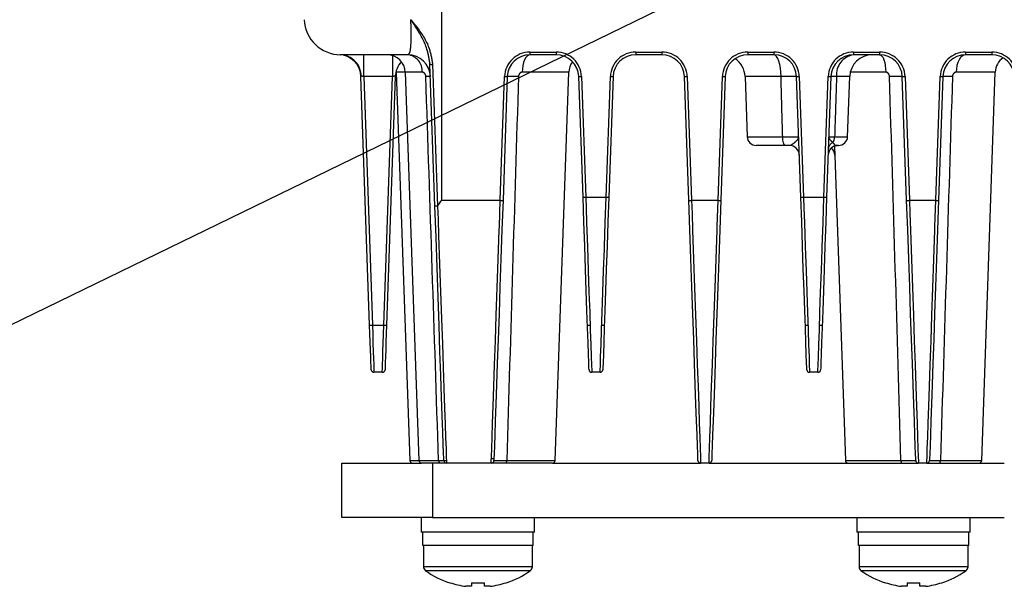
# Model space of a CAD drawing. Extents: x 5 to 415, y 5 to 292.
# Drawn here: x 50 to 61, y 126 to 133 of the extents above; entities that cross this region are included whole.
import ezdxf

# ---------------------------------------------------------------- set-up
doc = ezdxf.new("R2010")
doc.units = 0
doc.linetypes.add('CENTERX2', pattern=[20.32, 12.7, -2.54, 2.54, -2.54])
doc.linetypes.add('PHANTOM', pattern=[12.7, 6.35, -1.27, 1.27, -1.27, 1.27, -1.27])
doc.layers.get('0').update_dxf_attribs({"linetype": 'CONTINUOUS'})
doc.layers.add('中心線', color=11, linetype='CENTERX2')
doc.styles.get("Standard").update_dxf_attribs({"font": 'msgothic.ttc'})
doc.dimstyles.new('SLDDIMSTYLE0', dxfattribs={"dimtxt": 0.18, "dimasz": 1, "dimexe": 0, "dimexo": 0.0625, "dimgap": 0, "dimtad": 0, "dimtih": 1, "dimtoh": 1, "dimdec": 0, "dimrnd": 1e-09, "dimzin": 0, "dimtxsty": 'STANDARD', "dimblk1": 'DOT', "dimblk2": 'DOT', "dimsah": 1, "dimcen": 0.09, "dimazin": 3, "dimtfac": 1, "dimtdec": 0, "dimtofl": 0, "dimtmove": 0, "dimatfit": 3, "dimtolj": 1, "dimtzin": 0})

msp = doc.modelspace()

# ---------------------------------------------------------------- linework, layer by layer
at = {"color": 0, "linetype": 'PHANTOM'}
for p, q in [((54.409571, 134.209762), (54.409571, 130.708085)), ((53.550755, 132.071508), (53.550755, 132.312785)), ((53.868386, 132.303853), (53.868386, 132.071508)), ((55.383136, 132.341738), (55.670926, 132.341738)), ((55.383136, 132.341738), (55.383136, 132.312785)), ((55.670926, 132.341738), (55.670926, 132.312785)), ((56.548216, 132.341738), (56.836005, 132.341738)), ((56.548216, 132.341738), (56.548216, 132.312785)), ((56.836005, 132.341738), (56.836005, 132.312785)), ((57.783136, 132.341738), (58.070925, 132.341738)), ((57.783136, 132.341738), (57.783136, 132.312785)), ((58.070925, 132.341738), (58.070925, 132.312785)), ((58.948216, 132.341738), (59.236005, 132.341738)), ((58.948216, 132.341738), (58.948216, 132.312785)), ((59.236005, 132.341738), (59.236005, 132.312785)), ((60.183136, 132.341738), (60.470925, 132.341738)), ((60.183136, 132.341738), (60.183136, 132.312785)), ((60.470925, 132.341738), (60.470925, 132.312785)), ((54.308833, 132.207189), (54.364488, 130.644418)), ((53.868386, 132.071508), (53.550755, 132.071508)), ((53.550755, 132.071508), (53.646353, 129.333938)), ((53.772788, 129.333938), (53.868386, 132.071508)), ((54.009168, 132.119764), (53.909168, 132.119764)), ((54.194498, 132.119764), (54.009168, 132.119764)), ((55.055694, 130.708085), (55.103307, 132.071508)), ((55.809973, 132.119764), (55.297108, 132.119764)), ((55.950755, 132.071508), (55.997148, 130.742983)), ((56.221993, 130.742983), (56.268385, 132.071508)), ((57.115834, 132.071508), (57.163446, 130.708085)), ((57.455695, 130.708085), (57.503307, 132.071508)), ((58.149128, 132.071508), (57.753076, 132.071508)), ((58.350755, 132.071508), (58.397149, 130.742983)), ((58.621992, 130.742983), (58.668386, 132.071508)), ((58.906065, 132.071508), (58.761166, 132.071508)), ((59.303867, 132.119764), (58.912493, 132.119764)), ((59.515834, 132.071508), (59.563446, 130.708085)), ((59.855695, 130.708085), (59.903306, 132.071508)), ((60.509974, 132.119764), (60.078941, 132.119764)), ((57.776201, 131.409295), (58.167312, 131.409295)), ((58.739849, 131.409295), (58.88294, 131.409295)), ((58.73777, 131.300689), (58.733016, 131.303121)), ((55.997148, 130.742983), (56.221993, 130.742983)), ((55.997148, 130.742983), (56.001282, 130.622793)), ((58.397149, 130.742983), (58.621992, 130.742983)), ((58.397149, 130.742983), (58.401282, 130.622793)), ((54.365403, 130.644448), (54.370459, 130.49819)), ((54.409571, 130.708085), (55.055694, 130.708085)), ((55.045739, 130.420111), (55.055694, 130.708085)), ((57.163446, 130.708085), (57.455695, 130.708085)), ((57.163446, 130.708085), (57.168526, 130.561165)), ((57.445739, 130.420111), (57.455695, 130.708085)), ((59.563446, 130.708085), (59.855695, 130.708085)), ((59.563446, 130.708085), (59.568525, 130.561165)), ((59.84574, 130.420111), (59.855695, 130.708085)), ((53.646353, 129.333938), (53.772788, 129.333938)), ((56.063342, 128.818549), (56.06354, 128.812782)), ((56.1556, 128.812782), (56.155695, 128.815563)), ((58.463343, 128.818549), (58.463541, 128.812782)), ((58.5556, 128.812782), (58.555696, 128.815563)), ((54.058559, 127.841736), (54.15856, 127.841736)), ((54.15856, 127.841736), (54.375561, 127.841736)), ((54.309571, 127.812783), (54.309571, 127.212782)), ((54.433316, 127.841736), (54.462296, 127.841736)), ((54.46311, 127.818195), (54.463297, 127.812783)), ((54.9556, 127.812783), (54.955694, 127.815537)), ((55.127467, 127.841736), (55.660582, 127.841736)), ((57.263166, 127.823643), (57.263541, 127.812783)), ((57.355599, 127.812783), (57.355695, 127.815537)), ((58.858559, 127.841736), (59.470654, 127.841736)), ((59.663166, 127.823643), (59.663542, 127.812783)), ((59.7556, 127.812783), (59.755695, 127.815537)), ((59.906447, 127.841736), (60.360581, 127.841736)), ((55.40957, 126.670254), (54.209571, 126.670254)), ((55.386737, 126.626156), (54.232404, 126.626156)), ((60.209571, 126.670254), (59.00957, 126.670254)), ((60.186738, 126.626156), (59.032403, 126.626156))]:
    msp.add_line(p, q, dxfattribs=at)
at = {"color": 0, "linetype": 'CONTINUOUS'}
for p, q in [((54.035761, 132.312785), (53.295846, 132.312785)), ((55.670926, 132.312785), (55.383136, 132.312785)), ((56.836005, 132.312785), (56.548216, 132.312785)), ((58.070925, 132.312785), (57.783136, 132.312785)), ((59.236005, 132.312785), (58.948216, 132.312785)), ((60.470925, 132.312785), (60.183136, 132.312785)), ((54.33542, 130.645086), (54.280871, 132.207189)), ((53.520857, 132.067518), (53.520687, 132.073922)), ((53.616372, 129.333938), (53.520757, 132.071988)), ((53.898367, 132.071508), (53.802769, 129.333938)), ((53.908268, 132.132964), (53.909168, 132.119764)), ((53.909168, 132.119764), (54.058559, 127.841736)), ((54.009168, 132.119764), (54.15856, 127.841736)), ((55.133288, 132.071508), (55.085677, 130.708085)), ((55.660582, 127.841736), (55.809973, 132.119764)), ((55.967166, 130.742983), (55.920774, 132.071508)), ((56.298368, 132.071508), (56.251975, 130.742983)), ((57.133465, 130.708085), (57.085853, 132.071508)), ((57.533288, 132.071508), (57.485676, 130.708085)), ((57.753076, 132.071508), (57.776201, 131.409295)), ((58.367166, 130.742983), (58.320773, 132.071508)), ((58.698368, 132.071508), (58.651975, 130.742983)), ((58.88294, 131.409295), (58.906065, 132.071508)), ((59.533464, 130.708085), (59.485853, 132.071508)), ((59.933289, 132.071508), (59.885676, 130.708085)), ((60.360581, 127.841736), (60.509974, 132.119764)), ((58.196615, 131.312783), (57.876139, 131.312783)), ((58.241043, 131.312783), (58.196615, 131.312783)), ((58.737618, 131.305064), (58.858559, 127.841736)), ((58.772813, 131.31418), (58.778098, 131.312783)), ((58.783001, 131.312783), (58.778098, 131.312783)), ((53.755599, 128.812782), (53.663542, 128.812782)), ((56.1556, 128.812782), (56.06354, 128.812782)), ((58.5556, 128.812782), (58.463541, 128.812782)), ((53.30957, 127.212782), (53.30957, 127.812783)), ((53.30957, 127.812783), (54.188541, 127.812783)), ((54.39688, 127.812783), (54.188541, 127.812783)), ((54.9556, 127.812783), (54.463297, 127.812783)), ((54.957329, 127.862782), (54.986316, 127.862782)), ((55.630599, 127.812783), (55.118768, 127.812783)), ((55.630599, 127.812783), (57.263541, 127.812783)), ((57.355599, 127.812783), (57.263541, 127.812783)), ((57.355599, 127.812783), (59.663542, 127.812783)), ((59.7556, 127.812783), (59.663542, 127.812783)), ((59.7556, 127.812783), (60.60957, 127.812783)), ((54.309571, 127.212782), (53.30957, 127.212782)), ((54.184571, 127.212782), (54.184571, 127.052782)), ((54.309571, 127.212782), (60.60957, 127.212782)), ((55.43457, 127.052782), (55.43457, 127.212782)), ((58.98457, 127.212782), (58.98457, 127.052782)), ((60.234571, 127.052782), (60.234571, 127.212782)), ((55.43457, 127.052782), (54.184571, 127.052782)), ((54.201451, 126.902784), (54.201451, 127.052782)), ((55.41957, 126.902784), (55.41957, 127.052782)), ((60.234571, 127.052782), (58.98457, 127.052782)), ((59.00145, 126.902784), (59.00145, 127.052782)), ((60.219571, 126.902784), (60.219571, 127.052782)), ((55.41957, 126.902784), (54.201451, 126.902784)), ((54.209571, 126.902784), (54.209571, 126.670254)), ((55.40957, 126.670254), (55.40957, 126.902784)), ((60.219571, 126.902784), (59.00145, 126.902784)), ((59.00957, 126.902784), (59.00957, 126.670254)), ((60.209571, 126.670254), (60.209571, 126.902784)), ((54.738571, 126.454316), (54.675807, 126.454316)), ((54.738571, 126.494454), (54.738571, 126.454316)), ((54.88057, 126.454316), (54.88057, 126.494454)), ((54.943334, 126.454316), (54.88057, 126.454316)), ((59.53857, 126.454316), (59.475808, 126.454316)), ((59.53857, 126.494454), (59.53857, 126.454316)), ((59.680571, 126.454316), (59.680571, 126.494454)), ((59.743333, 126.454316), (59.680571, 126.454316))]:
    msp.add_line(p, q, dxfattribs=at)
at = {"color": 0, "linetype": 'PHANTOM', "flags": 128}
for points in [[(55.383136, 132.312785), (55.366712, 132.30911), (55.350889, 132.29822), (55.336254, 132.280518), (55.323339, 132.256652), (55.312623, 132.227499), (55.304498, 132.19413), (55.299261, 132.157774), (55.297108, 132.119764)], [(58.149128, 132.071508), (58.14717, 132.119022), (58.14241, 132.164468), (58.135024, 132.206179), (58.125283, 132.242618), (58.113544, 132.27245), (58.100239, 132.294579), (58.085856, 132.308189), (58.070925, 132.312785)], [(59.236005, 132.312785), (59.248962, 132.30911), (59.261441, 132.29822), (59.272988, 132.280518), (59.283175, 132.256652), (59.291628, 132.227499), (59.298037, 132.19413), (59.302168, 132.157774), (59.303867, 132.119764)], [(60.183136, 132.312785), (60.163243, 132.30911), (60.14408, 132.29822), (60.126353, 132.280518), (60.110712, 132.256652), (60.097733, 132.227499), (60.087891, 132.19413), (60.081551, 132.157774), (60.078941, 132.119764)], [(58.196615, 131.312783), (58.191021, 131.314622), (58.185631, 131.320066), (58.180645, 131.328918), (58.176246, 131.340851), (58.172596, 131.355427), (58.169829, 131.37211), (58.168045, 131.39029), (58.167312, 131.409295)], [(56.20227, 130.169607), (56.203135, 130.194749), (56.212448, 130.465488), (56.221993, 130.742983)], [(58.602271, 130.169607), (58.603135, 130.194749), (58.612448, 130.465488), (58.621992, 130.742983)], [(53.646353, 129.333938), (53.649737, 129.231311), (53.652975, 129.133145), (53.655946, 129.043053), (53.658542, 128.964339), (53.660669, 128.8999), (53.662244, 128.852103), (53.663214, 128.822703), (53.663542, 128.812782)], [(53.755599, 128.812782), (53.755927, 128.822703), (53.756897, 128.852103), (53.758472, 128.8999), (53.760599, 128.964339), (53.763195, 129.043053), (53.766166, 129.133145), (53.769402, 129.231311), (53.772788, 129.333938)], [(55.118768, 127.812783), (55.12043, 127.813334), (55.122029, 127.814968), (55.12351, 127.817623), (55.124815, 127.821202), (55.125898, 127.825577), (55.126721, 127.830581), (55.12725, 127.836035), (55.127467, 127.841736)], [(59.894595, 127.812783), (59.896858, 127.813334), (59.899038, 127.814968), (59.901054, 127.817623), (59.902834, 127.821202), (59.90431, 127.825577), (59.905429, 127.830581), (59.906151, 127.836035), (59.906447, 127.841736)]]:
    msp.add_lwpolyline(points, dxfattribs=at)
at = {"color": 0, "linetype": 'CONTINUOUS', "flags": 128}
for points in [[(56.033559, 128.841735), (56.03289, 128.860907), (56.030895, 128.91805), (56.027612, 129.012052), (56.023106, 129.141082), (56.017465, 129.302628), (56.010798, 129.493548), (56.003234, 129.710127), (55.994922, 129.948146), (55.986025, 130.202974), (55.976711, 130.469648), (55.967166, 130.742983)], [(56.251975, 130.742983), (56.242429, 130.469648), (56.233117, 130.202974), (56.224218, 129.948146), (56.215906, 129.710127), (56.208344, 129.493548), (56.201676, 129.302628), (56.196034, 129.141082), (56.19153, 129.012052), (56.188247, 128.91805), (56.186252, 128.860907), (56.185581, 128.841735)], [(58.43356, 128.841735), (58.432889, 128.860907), (58.430894, 128.91805), (58.427611, 129.012052), (58.423107, 129.141082), (58.417465, 129.302628), (58.410798, 129.493548), (58.403234, 129.710127), (58.394923, 129.948146), (58.386024, 130.202974), (58.376712, 130.469648), (58.367166, 130.742983)], [(58.651975, 130.742983), (58.642429, 130.469648), (58.633118, 130.202974), (58.624219, 129.948146), (58.615907, 129.710127), (58.608343, 129.493548), (58.601676, 129.302628), (58.596035, 129.141082), (58.591528, 129.012052), (58.588247, 128.91805), (58.58625, 128.860907), (58.585581, 128.841735)], [(54.433316, 127.841736), (54.432613, 127.861874), (54.430512, 127.922009), (54.427044, 128.021328), (54.422255, 128.158484), (54.416208, 128.331618), (54.408989, 128.53838), (54.400692, 128.77597), (54.391431, 129.041163), (54.381332, 129.330365), (54.370532, 129.639654), (54.359175, 129.964836), (54.347418, 130.301501), (54.33542, 130.645086)], [(55.085677, 130.708085), (55.074349, 130.383731), (55.063203, 130.064524), (55.05237, 129.7543), (55.041981, 129.456789), (55.03216, 129.175572), (55.023027, 128.914027), (55.014689, 128.675298), (55.007251, 128.462256), (55.000797, 128.277464), (54.995409, 128.123142), (54.991149, 128.001143), (54.988069, 127.91294), (54.986204, 127.859591), (54.985582, 127.841736)], [(57.233559, 127.841736), (57.232936, 127.859591), (57.231073, 127.91294), (57.227993, 128.001143), (57.223733, 128.123142), (57.218343, 128.277464), (57.211891, 128.462256), (57.204451, 128.675298), (57.196114, 128.914027), (57.186981, 129.175572), (57.177161, 129.456789), (57.166772, 129.7543), (57.155939, 130.064524), (57.144791, 130.383731), (57.133465, 130.708085)], [(57.485676, 130.708085), (57.47435, 130.383731), (57.463204, 130.064524), (57.45237, 129.7543), (57.44198, 129.456789), (57.43216, 129.175572), (57.423027, 128.914027), (57.41469, 128.675298), (57.407251, 128.462256), (57.400798, 128.277464), (57.395408, 128.123142), (57.391148, 128.001143), (57.388067, 127.91294), (57.386205, 127.859591), (57.385582, 127.841736)], [(59.633559, 127.841736), (59.632936, 127.859591), (59.631072, 127.91294), (59.627992, 128.001143), (59.623732, 128.123142), (59.618344, 128.277464), (59.61189, 128.462256), (59.604451, 128.675298), (59.596114, 128.914027), (59.586981, 129.175572), (59.57716, 129.456789), (59.566771, 129.7543), (59.555938, 130.064524), (59.544791, 130.383731), (59.533464, 130.708085)], [(59.885676, 130.708085), (59.87435, 130.383731), (59.863202, 130.064524), (59.852369, 129.7543), (59.84198, 129.456789), (59.83216, 129.175572), (59.823026, 128.914027), (59.81469, 128.675298), (59.80725, 128.462256), (59.800798, 128.277464), (59.795408, 128.123142), (59.791148, 128.001143), (59.788068, 127.91294), (59.786205, 127.859591), (59.785581, 127.841736)], [(56.001282, 130.622793), (56.006693, 130.465488), (56.016006, 130.194749), (56.024905, 129.936041), (56.033217, 129.694397), (56.040779, 129.474522), (56.047446, 129.280694), (56.053087, 129.116688), (56.057593, 128.985692), (56.060876, 128.890259), (56.062871, 128.832246), (56.063342, 128.818549)], [(57.168526, 130.561165), (57.174772, 130.380456), (57.18592, 130.058025), (57.196753, 129.744665), (57.207142, 129.44415), (57.216962, 129.160092), (57.226096, 128.895904), (57.234432, 128.654764), (57.241872, 128.439571), (57.248326, 128.25291), (57.253714, 128.097029), (57.257974, 127.973802), (57.261054, 127.884708), (57.262917, 127.830819), (57.263166, 127.823643)], [(58.401282, 130.622793), (58.406693, 130.465488), (58.416006, 130.194749), (58.424905, 129.936041), (58.433217, 129.694397), (58.440779, 129.474522), (58.447446, 129.280694), (58.453088, 129.116688), (58.457594, 128.985692), (58.460877, 128.890259), (58.462872, 128.832246), (58.463343, 128.818549)], [(59.568525, 130.561165), (59.574773, 130.380456), (59.58592, 130.058025), (59.596753, 129.744665), (59.607142, 129.44415), (59.616962, 129.160092), (59.626095, 128.895904), (59.634432, 128.654764), (59.641873, 128.439571), (59.648325, 128.25291), (59.653715, 128.097029), (59.657975, 127.973802), (59.661055, 127.884708), (59.662917, 127.830819), (59.663166, 127.823643)], [(54.370459, 130.49819), (54.37655, 130.322008), (54.387498, 130.005304), (54.398121, 129.698045), (54.408293, 129.403819), (54.417895, 129.12607), (54.426815, 128.868045), (54.434949, 128.632761), (54.442202, 128.422968), (54.448489, 128.24112), (54.453737, 128.089346), (54.457882, 127.969418), (54.460879, 127.882741), (54.462691, 127.830325), (54.46311, 127.818195)], [(54.955694, 127.815537), (54.956223, 127.830819), (54.958086, 127.884708), (54.961166, 127.973802), (54.965426, 128.097029), (54.970816, 128.25291), (54.977268, 128.439571), (54.984708, 128.654764), (54.993046, 128.895904), (55.002178, 129.160092), (55.011998, 129.44415), (55.022387, 129.744665), (55.033221, 130.058025), (55.044368, 130.380456), (55.045739, 130.420111)], [(57.355695, 127.815537), (57.356224, 127.830819), (57.358086, 127.884708), (57.361166, 127.973802), (57.365427, 128.097029), (57.370816, 128.25291), (57.377269, 128.439571), (57.384709, 128.654764), (57.393044, 128.895904), (57.402179, 129.160092), (57.411999, 129.44415), (57.422388, 129.744665), (57.433221, 130.058025), (57.444369, 130.380456), (57.445739, 130.420111)], [(59.755695, 127.815537), (59.756223, 127.830819), (59.758087, 127.884708), (59.761167, 127.973802), (59.765427, 128.097029), (59.770815, 128.25291), (59.777269, 128.439571), (59.784709, 128.654764), (59.793045, 128.895904), (59.802178, 129.160092), (59.811999, 129.44415), (59.822388, 129.744665), (59.833221, 130.058025), (59.844369, 130.380456), (59.84574, 130.420111)], [(56.155695, 128.815563), (56.156269, 128.832246), (56.158264, 128.890259), (56.161547, 128.985692), (56.166053, 129.116688), (56.171695, 129.280694), (56.178361, 129.474522), (56.185925, 129.694397), (56.194237, 129.936041), (56.20227, 130.169607)], [(58.555696, 128.815563), (58.556269, 128.832246), (58.558265, 128.890259), (58.561547, 128.985692), (58.566053, 129.116688), (58.571695, 129.280694), (58.578362, 129.474522), (58.585924, 129.694397), (58.594236, 129.936041), (58.602271, 130.169607)], [(53.633559, 128.841735), (53.633233, 128.851108), (53.632263, 128.878872), (53.630686, 128.924013), (53.628561, 128.984873), (53.625965, 129.059212), (53.622994, 129.1443), (53.619756, 129.237012), (53.616372, 129.333938)], [(53.802769, 129.333938), (53.799385, 129.237012), (53.796147, 129.1443), (53.793176, 129.059212), (53.79058, 128.984873), (53.788455, 128.924013), (53.786878, 128.878872), (53.785908, 128.851108), (53.785582, 128.841735)]]:
    msp.add_lwpolyline(points, dxfattribs=at)
at = {"color": 0, "linetype": 'CONTINUOUS'}
for centre, radius, start, end in [((53.295846, 132.712783), 0.4, 182, 270), ((53.270909, 132.063262), 0.25, 2, 87.8013204), ((53.809289, 132.112783), 0.2, 2, 90), ((54.035761, 132.062783), 0.25, 2, 90), ((55.383136, 132.062783), 0.25, 90, 178), ((55.670926, 132.062783), 0.25, 2, 90), ((56.548215, 132.062783), 0.25, 90, 178), ((56.836005, 132.062783), 0.25, 2, 90), ((57.783136, 132.062783), 0.25, 90, 178), ((57.503227, 132.062783), 0.25, 2, 55.6306856), ((58.070926, 132.062783), 0.25, 2, 90), ((58.948215, 132.062783), 0.25, 90, 178), ((59.155913, 132.062783), 0.25, 90, 178), ((59.236005, 132.062783), 0.25, 2, 90), ((60.183136, 132.062783), 0.25, 90, 178), ((60.470926, 132.062783), 0.25, 2, 90), ((60.709852, 132.112783), 0.2, 124.1420995, 178), ((54.148215, 132.062783), 0.25, 136.3478431, 178), ((56.009852, 132.112783), 0.2, 142.2042795, 178), ((57.876139, 131.412783), 0.1, 182, 270), ((58.783002, 131.412783), 0.1, 270, 358), ((58.241043, 131.202783), 0.11, 2, 90), ((58.778098, 131.202783), 0.11, 90, 178), ((58.631122, 131.202783), 0.11, 2, 48.0814577), ((53.663541, 128.842783), 0.03, 182, 270), ((53.7556, 128.842783), 0.03, 270, 358), ((56.063541, 128.842783), 0.03, 182, 270), ((56.1556, 128.842783), 0.03, 270, 358), ((58.463541, 128.842783), 0.03, 182, 270), ((58.5556, 128.842783), 0.03, 270, 358), ((54.088541, 127.842783), 0.03, 182, 270), ((54.188541, 127.842783), 0.03, 182, 270), ((54.463297, 127.842783), 0.03, 182, 270), ((54.9556, 127.842783), 0.03, 270, 358), ((55.6306, 127.842783), 0.03, 270, 358), ((57.263541, 127.842783), 0.03, 182, 270), ((57.3556, 127.842783), 0.03, 270, 358), ((58.888541, 127.842783), 0.03, 182, 270), ((59.663541, 127.842783), 0.03, 182, 270), ((59.7556, 127.842783), 0.03, 270, 358), ((60.3306, 127.842783), 0.03, 270, 358), ((54.26357, 126.670255), 0.054, 180, 234.7484685), ((54.80957, 127.442783), 1, 234.7484685, 251.9180572), ((54.80957, 127.442783), 1, 288.0819428, 305.2515315), ((55.35557, 126.670255), 0.054, 305.2515315, 0), ((59.06357, 126.670255), 0.054, 180, 234.7484685), ((59.60957, 127.442783), 1, 234.7484685, 251.9180572), ((59.60957, 127.442783), 1, 288.0819428, 305.2515315), ((60.15557, 126.670255), 0.054, 305.2515315, 0), ((54.479989, 126.503174), 0.022134, 330.1912977, 336.7983403), ((54.80957, 127.442783), 0.997476, 251.9395107, 262.2933399), ((54.809571, 127.596628), 1.104459, 266.314228, 273.685772), ((54.80957, 127.442783), 0.997476, 277.7066601, 288.0604893), ((55.139152, 126.503174), 0.022134, 203.2016588, 209.8087032), ((57.256114, 127.512469), 2.283678, 333.4628179, 333.5268201), ((59.60957, 127.442783), 0.997476, 251.9395107, 262.2933399), ((59.609571, 127.596656), 1.104487, 266.3142838, 273.6857162), ((59.60957, 127.442783), 0.997476, 277.7066601, 288.0604893), ((61.963028, 127.512469), 2.283678, 206.4731799, 206.5371821)]:
    msp.add_arc(centre, radius, start, end, dxfattribs=at)
at = {"color": 0, "linetype": 'PHANTOM'}
for centre, radius, start, end in [((53.284893, 132.074584), 0.238452, 359.9375876, 87.367241), ((54.013593, 132.132773), 0.181372, 355.8870672, 82.9797611), ((55.383136, 132.061736), 0.28, 90, 178), ((55.670926, 132.061736), 0.28, 2, 90), ((56.548215, 132.061736), 0.28, 90, 178), ((56.836005, 132.061736), 0.28, 2, 90), ((57.783136, 132.061736), 0.28, 90, 178), ((58.070926, 132.061736), 0.28, 2, 90), ((58.948215, 132.061736), 0.28, 90, 178), ((58.983196, 132.092523), 0.223022, 99.0237854, 185.406919), ((59.236005, 132.061736), 0.28, 2, 90), ((60.183136, 132.061736), 0.28, 90, 178), ((60.470926, 132.061736), 0.28, 2, 90), ((54.294852, 132.415931), 0.209209, 266.1681856, 273.8318144), ((54.260614, 131.553242), 0.518869, 87.2389322, 92.7610678), ((55.118297, 132.287306), 0.216318, 266.0262862, 273.9737138), ((55.194693, 130.979782), 1.093452, 86.7807616, 93.2192384), ((55.935765, 132.287306), 0.216318, 266.0262862, 273.9737138), ((56.283377, 132.287354), 0.216366, 266.0269732, 273.9730268), ((57.100843, 132.287333), 0.216345, 266.0267799, 273.9732201), ((57.518298, 132.287313), 0.216325, 266.0264169, 273.9735831), ((58.23495, 130.597641), 1.476363, 86.6674597, 93.3325403), ((58.335764, 132.287349), 0.21636, 266.0268724, 273.9731276), ((58.683377, 132.287349), 0.21636, 266.0268724, 273.9731276), ((58.729767, 131.419903), 0.652361, 87.2412148, 92.7587852), ((59.415351, 130.871624), 1.201954, 86.6373264, 93.3626736), ((59.500843, 132.287313), 0.216325, 266.0264169, 273.9735831), ((59.918297, 132.287354), 0.216366, 266.0269732, 273.9730268), ((59.985596, 131.101866), 0.971052, 86.9121618, 93.0878382), ((58.619574, 131.410795), 0.120284, 326.9380599, 359.2851357), ((58.754893, 131.267911), 0.084621, 114.0687448, 175.436019), ((55.982157, 130.958824), 0.21636, 266.0268724, 273.9731276), ((56.236984, 130.958808), 0.216345, 266.0267799, 273.9732201), ((58.382157, 130.958829), 0.216366, 266.0269732, 273.9730268), ((58.636984, 130.958824), 0.21636, 266.0268724, 273.9731276), ((55.070686, 130.923925), 0.21636, 266.0268724, 273.9731276), ((57.148455, 130.92389), 0.216325, 266.0264169, 273.9735831), ((57.470685, 130.923883), 0.216318, 266.0262862, 273.9737138), ((59.548455, 130.923925), 0.21636, 266.0268724, 273.9731276), ((59.870686, 130.92389), 0.216325, 266.0264169, 273.9735831), ((53.631363, 129.548401), 0.214986, 266.0016223, 273.9983777), ((53.787779, 129.548401), 0.214986, 266.0016223, 273.9983777), ((56.031187, 129.545248), 0.211829, 265.9891772, 273.9057251), ((56.187953, 129.545254), 0.211834, 266.0943843, 274.0107134), ((58.431188, 129.545254), 0.211834, 265.9892866, 273.9056157), ((58.587954, 129.545248), 0.211829, 266.0942749, 274.0108228), ((54.401851, 127.838769), 0.026457, 173.5605426, 259.1705319), ((59.513524, 127.834939), 0.043406, 170.9904971, 210.6921715)]:
    msp.add_arc(centre, radius, start, end, dxfattribs=at)
for centre, major_axis, start_param, end_param in [((53.551096, 132.062783), (0.030223, -0.009486), 1.663687972, 2.808300442), ((53.868045, 132.062783), (0.030223, 0.009486), 6.191511637, 7.761089989)]:
    msp.add_ellipse(centre, major_axis=major_axis, ratio=0.260689265, start_param=start_param, end_param=end_param, dxfattribs=at)
for points, knots in [([(54.035761, 132.312785), (54.044018, 132.31713), (54.060267, 132.325682), (54.071307, 132.398966), (54.075058, 132.5061), (54.073483, 132.6128), (54.070787, 132.677983), (54.069925, 132.698823)], [0, 0, 0, 0, 0.241165231, 0.474611684, 0.692474221, 0.901678018, 1, 1, 1, 1]), ([(54.069925, 132.698823), (54.070184, 132.698515), (54.073724, 132.694311), (54.09367, 132.670507), (54.171254, 132.573471), (54.275897, 132.419893), (54.299645, 132.266525), (54.308833, 132.207189)], [0, 0, 0, 0, 0.002188838, 0.029881511, 0.168741563, 0.678397643, 1, 1, 1, 1]), ([(54.280871, 132.207189), (54.272558, 132.263293), (54.250631, 132.411277), (54.158292, 132.565337), (54.090867, 132.668187), (54.073286, 132.693915), (54.070162, 132.698477), (54.069925, 132.698823)], [0, 0, 0, 0, 0.313400995, 0.826653085, 0.969221795, 0.997660721, 1, 1, 1, 1]), ([(53.523346, 132.074324), (53.522229, 132.073896), (53.520814, 132.073353), (53.520767, 132.072226), (53.520757, 132.071988)], [0, 0, 0, 0, 0.788670027, 1, 1, 1, 1]), ([(54.23562, 132.071508), (54.235388, 132.074512), (54.234846, 132.081532), (54.231437, 132.092819), (54.224903, 132.104413), (54.21391, 132.115039), (54.203087, 132.119375), (54.196141, 132.11969), (54.194498, 132.119764)], [0, 0, 0, 0, 0.102930985, 0.240539476, 0.411504749, 0.609749854, 0.907735901, 1, 1, 1, 1]), ([(54.375561, 127.841736), (54.352451, 128.544455), (54.306085, 129.954376), (54.259158, 131.364304), (54.23562, 132.071508)], [0, 0, 0, 0, 0.498410486, 1, 1, 1, 1]), ([(55.256097, 132.071508), (55.234251, 131.364439), (55.190687, 129.9545), (55.148499, 128.544591), (55.127467, 127.841736)], [0, 0, 0, 0, 0.501489491, 1, 1, 1, 1]), ([(55.297108, 132.119764), (55.293292, 132.119381), (55.28505, 132.118553), (55.27351, 132.111613), (55.264122, 132.100709), (55.257715, 132.086922), (55.256643, 132.076712), (55.256097, 132.071508)], [0, 0, 0, 0, 0.174205364, 0.376291239, 0.576632001, 0.784220778, 1, 1, 1, 1]), ([(58.167312, 131.409295), (58.163706, 131.541294), (58.157677, 131.762032), (58.151579, 131.98277), (58.149128, 132.071508)], [0, 0, 0, 0, 0.59799228, 1, 1, 1, 1]), ([(58.761166, 132.071508), (58.758383, 131.985376), (58.755578, 131.898577), (58.748494, 131.677839), (58.744161, 131.543234), (58.739849, 131.409295)], [0, 0, 0, 0, 0.390203519, 0.393218785, 1, 1, 1, 1]), ([(59.344849, 132.071508), (59.344683, 132.073974), (59.344151, 132.081876), (59.340183, 132.094856), (59.33118, 132.108428), (59.319094, 132.117141), (59.309367, 132.119644), (59.304619, 132.119748), (59.303867, 132.119764)], [0, 0, 0, 0, 0.104239289, 0.334134243, 0.563582426, 0.786942361, 0.966233786, 1, 1, 1, 1]), ([(59.470654, 127.841736), (59.450142, 128.544636), (59.408997, 129.95454), (59.366273, 131.364484), (59.344849, 132.071508)], [0, 0, 0, 0, 0.4985449692, 1, 1, 1, 1]), ([(60.037904, 132.071508), (60.015634, 131.364399), (59.971229, 129.954464), (59.927997, 128.544551), (59.906447, 127.841736)], [0, 0, 0, 0, 0.501519396, 1, 1, 1, 1]), ([(60.078941, 132.119764), (60.074501, 132.119254), (60.065784, 132.118251), (60.054206, 132.11056), (60.045416, 132.099743), (60.039438, 132.086384), (60.038422, 132.076531), (60.037904, 132.071508)], [0, 0, 0, 0, 0.2086827184, 0.4096410556, 0.6012522981, 0.7967170293, 1, 1, 1, 1]), ([(58.167312, 131.409295), (58.193397, 131.409042), (58.245565, 131.408537), (58.304075, 131.408375), (58.338443, 131.408631), (58.342239, 131.409093), (58.343898, 131.409295)], [0, 0, 0, 0, 0.264913575, 0.52978826, 0.794569803, 1, 1, 1, 1]), ([(58.241043, 131.312783), (58.249662, 131.315355), (58.270705, 131.321633), (58.308428, 131.35216), (58.337438, 131.381341), (58.34422, 131.399794), (58.343902, 131.409187), (58.343898, 131.409295)], [0, 0, 0, 0, 0.203178879, 0.495991277, 0.742248431, 0.997056189, 1, 1, 1, 1]), ([(58.675243, 131.409295), (58.67524, 131.409187), (58.675108, 131.405301), (58.677518, 131.384497), (58.701082, 131.36288), (58.720382, 131.345175)], [0, 0, 0, 0, 0.005110731, 0.185118693, 1, 1, 1, 1]), ([(58.675243, 131.409295), (58.675345, 131.409268), (58.676005, 131.409095), (58.68948, 131.408956), (58.723059, 131.409182), (58.739849, 131.409295)], [0, 0, 0, 0, 0.0831312459, 0.5415611835, 1, 1, 1, 1]), ([(58.720382, 131.345175), (58.726721, 131.336974), (58.749077, 131.308053), (58.762906, 131.311623), (58.772813, 131.31418)], [0, 0, 0, 0, 0.28358015, 1, 1, 1, 1]), ([(54.375561, 127.841736), (54.377976, 127.841729), (54.395829, 127.841676), (54.424926, 127.841622), (54.430389, 127.841696), (54.433316, 127.841736)], [0, 0, 0, 0, 0.06771736, 0.500558233, 1, 1, 1, 1]), ([(54.985582, 127.841736), (54.986945, 127.841675), (54.990044, 127.841535), (55.017829, 127.841457), (55.064789, 127.841511), (55.106574, 127.841661), (55.127467, 127.841736)], [0, 0, 0, 0, 0.207412707, 0.471538337, 0.735763708, 1, 1, 1, 1]), ([(59.470654, 127.841736), (59.492337, 127.841651), (59.535703, 127.841481), (59.588165, 127.841398), (59.622211, 127.841465), (59.632938, 127.841612), (59.633463, 127.841717), (59.633559, 127.841736)], [0, 0, 0, 0, 0.243571808, 0.487127536, 0.730576297, 0.950597625, 1, 1, 1, 1]), ([(59.785581, 127.841736), (59.787783, 127.841669), (59.792188, 127.841536), (59.826705, 127.841516), (59.868006, 127.841599), (59.897306, 127.841703), (59.906447, 127.841736)], [0, 0, 0, 0, 0.289604487, 0.579207729, 0.868725721, 1, 1, 1, 1])]:
    msp.add_open_spline(points, degree=3, knots=knots, dxfattribs=at)
at = {"color": 0, "linetype": 'CONTINUOUS'}
for points, knots in [([(54.365403, 130.644451), (54.361479, 130.64434), (54.353631, 130.644117), (54.343728, 130.644158), (54.336792, 130.644473), (54.335877, 130.644881), (54.33542, 130.645086)], [0, 0, 0, 0, 0.2500049023, 0.500008441, 0.7500032059, 1, 1, 1, 1]), ([(54.365246, 130.644224), (54.379355, 130.664565), (54.39412, 130.685853), (54.408913, 130.707137), (54.409571, 130.708085)], [0, 0, 0, 0, 0.955473028, 1, 1, 1, 1]), ([(54.463297, 127.812783), (54.45993, 127.812783), (54.453644, 127.812783), (54.420184, 127.812783), (54.399657, 127.812783), (54.39688, 127.812783)], [0, 0, 0, 0, 0.499440967, 0.93228747, 1, 1, 1, 1]), ([(55.118768, 127.812783), (55.094744, 127.812783), (55.046696, 127.812783), (54.992696, 127.812783), (54.960739, 127.812783), (54.95717, 127.812783), (54.9556, 127.812783)], [0, 0, 0, 0, 0.264228096, 0.528460519, 0.792594161, 1, 1, 1, 1])]:
    msp.add_open_spline(points, degree=3, knots=knots, dxfattribs=at)

# ---------------------------------------------------------------- leaders
at = {"layer": '中心線', "color": 0}
msp.add_leader([(57.915367, 133.353872), (44.68611, 126.913251)], dimstyle='SLDDIMSTYLE0', override={"dimldrblk": 'DOT'}, dxfattribs=at)

doc.saveas('drawing.dxf')
